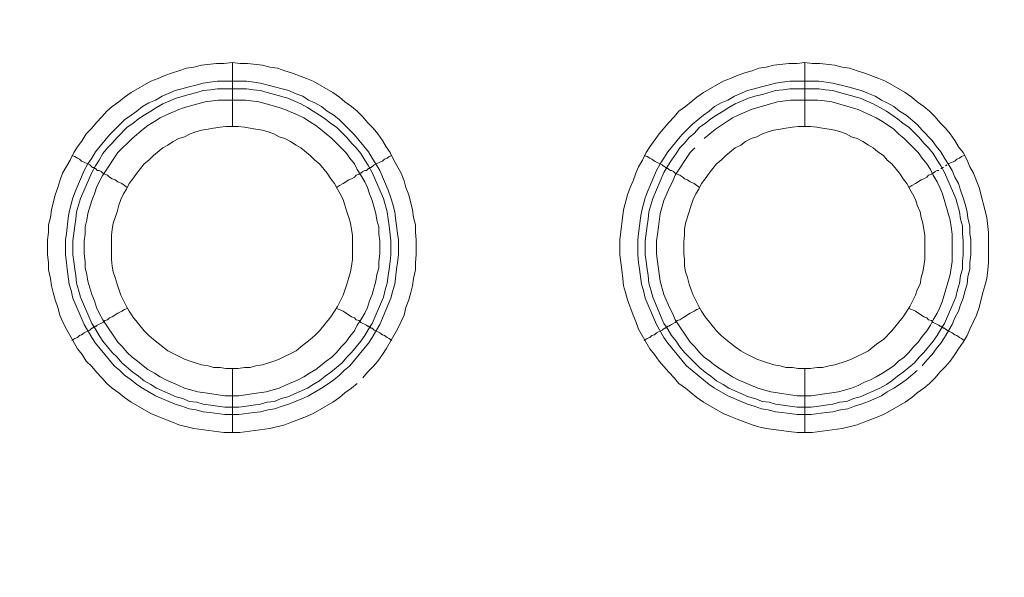
# Model space of a CAD drawing. Units: millimetres. Extents: x 902 to 5737, y 8259 to 13590.
# Drawn here: x 5363 to 5440, y 12192 to 12236 of the extents above; entities that cross this region are included whole.
import ezdxf

# ---------------------------------------------------------------- set-up
doc = ezdxf.new("R2010")
doc.units = ezdxf.units.MM
doc.header["$LTSCALE"] = 0.5
doc.layers.get('0').update_dxf_attribs({"lineweight": 0})

msp = doc.modelspace()

# ---------------------------------------------------------------- linework, layer by layer
at = {"color": 7}
for p, q in [((5379.41, 12227.165), (5379.41, 12232.177)), ((5424.37, 12227.165), (5424.37, 12232.177)), ((5378.23, 12230.703), (5380.515, 12230.703)), ((5423.19, 12230.703), (5425.475, 12230.703)), ((5379.41, 12208.149), (5379.41, 12203.137)), ((5424.37, 12208.149), (5424.37, 12203.137))]:
    msp.add_line(p, q, dxfattribs=at)
at = {"ltscale": 0.2}
msp.add_lwpolyline([(5689.659, 12017.659, 1), (4259.659, 12017.659, 1)], format="xyb", dxfattribs=at)
at = {"ltscale": 0.2, "extrusion": (-9.00927e-32, -2.22045e-16, -1)}
msp.add_lwpolyline([(-4974.659, 12680.659, 1), (-4974.659, 11354.659)], format="xyb", dxfattribs=at)
at = {"color": 7, "flags": 128}
for points in [[(5379.999, 12203.137), (5378.746, 12203.137), (5376.388, 12203.432), (5375.208, 12203.727), (5374.692, 12203.948), (5374.103, 12204.169), (5373.587, 12204.39), (5372.997, 12204.611), (5371.449, 12205.496), (5370.934, 12205.864), (5370.491, 12206.233), (5369.975, 12206.601), (5369.533, 12206.97), (5369.165, 12207.412), (5368.722, 12207.854), (5368.354, 12208.297), (5367.912, 12208.739), (5367.617, 12209.255), (5367.248, 12209.697), (5366.364, 12211.245), (5366.069, 12211.834), (5365.848, 12212.35), (5365.7, 12212.94), (5365.479, 12213.53), (5365.332, 12214.119), (5365.185, 12214.635), (5365.111, 12215.225), (5364.963, 12215.888), (5364.963, 12216.478), (5364.89, 12217.067), (5364.89, 12218.247), (5364.963, 12218.836), (5364.963, 12219.426), (5365.111, 12220.016), (5365.185, 12220.605), (5365.479, 12221.784), (5365.7, 12222.374), (5365.848, 12222.89), (5366.069, 12223.48), (5366.659, 12224.512), (5366.953, 12225.101), (5367.248, 12225.543), (5367.617, 12226.059), (5367.912, 12226.575), (5368.354, 12227.018), (5368.722, 12227.46), (5369.165, 12227.902), (5369.533, 12228.344), (5369.975, 12228.713), (5370.491, 12229.081), (5370.934, 12229.45), (5371.449, 12229.818), (5372.997, 12230.703), (5373.587, 12230.924), (5374.103, 12231.145), (5374.692, 12231.366), (5375.208, 12231.514), (5375.798, 12231.735), (5376.388, 12231.808), (5376.977, 12231.956), (5378.157, 12232.103), (5378.746, 12232.103), (5379.41, 12232.177)], [(5379.41, 12232.177), (5379.999, 12232.103), (5380.589, 12232.103), (5381.768, 12231.956), (5382.358, 12231.808), (5382.947, 12231.735), (5383.537, 12231.514), (5384.053, 12231.366), (5385.232, 12230.924), (5385.748, 12230.703), (5387.296, 12229.818), (5387.812, 12229.45), (5388.254, 12229.081), (5388.77, 12228.713), (5389.212, 12228.344), (5389.655, 12227.902), (5390.023, 12227.46), (5390.465, 12227.018), (5390.834, 12226.575), (5391.202, 12226.059), (5391.497, 12225.543), (5391.792, 12225.101), (5392.087, 12224.512), (5392.676, 12223.48), (5392.898, 12222.89), (5393.045, 12222.374), (5393.266, 12221.784), (5393.561, 12220.605), (5393.635, 12220.016), (5393.782, 12219.426), (5393.782, 12218.836), (5393.856, 12218.247), (5393.856, 12217.067), (5393.782, 12216.478), (5393.782, 12215.888), (5393.635, 12215.225), (5393.561, 12214.635), (5393.414, 12214.119), (5393.266, 12213.53), (5393.045, 12212.94), (5392.898, 12212.35), (5392.676, 12211.834), (5392.382, 12211.245), (5391.497, 12209.697), (5391.202, 12209.255), (5390.834, 12208.739), (5390.465, 12208.297), (5390.023, 12207.854), (5389.655, 12207.412)], [(5424.959, 12203.137), (5423.78, 12203.137), (5423.117, 12203.211), (5421.348, 12203.432), (5420.758, 12203.579), (5420.242, 12203.727), (5419.063, 12204.169), (5418.547, 12204.39), (5417.957, 12204.611), (5416.409, 12205.496), (5415.894, 12205.864), (5415.009, 12206.601), (5414.493, 12206.97), (5414.125, 12207.412), (5413.682, 12207.854), (5412.945, 12208.739), (5412.577, 12209.255), (5412.208, 12209.697), (5411.324, 12211.245), (5411.103, 12211.834), (5410.882, 12212.35), (5410.439, 12213.53), (5410.292, 12214.119), (5410.145, 12214.635), (5410.071, 12215.225), (5409.997, 12215.888), (5409.85, 12217.067), (5409.85, 12218.247), (5410.145, 12220.605), (5410.439, 12221.784), (5410.66, 12222.374), (5410.882, 12222.89), (5411.103, 12223.48), (5411.324, 12223.996), (5411.619, 12224.512), (5411.913, 12225.101), (5412.208, 12225.543), (5412.945, 12226.575), (5413.682, 12227.46), (5414.125, 12227.902), (5414.493, 12228.344), (5415.009, 12228.713), (5415.894, 12229.45), (5416.409, 12229.818), (5417.957, 12230.703), (5418.547, 12230.924), (5419.063, 12231.145), (5419.652, 12231.366), (5420.242, 12231.514), (5420.758, 12231.735), (5421.348, 12231.808), (5421.937, 12231.956), (5423.117, 12232.103), (5423.78, 12232.103), (5424.37, 12232.177)], [(5424.37, 12232.177), (5424.959, 12232.103), (5425.549, 12232.103), (5426.728, 12231.956), (5427.318, 12231.808), (5427.907, 12231.735), (5428.497, 12231.514), (5429.013, 12231.366), (5430.192, 12230.924), (5430.708, 12230.703), (5432.256, 12229.818), (5432.772, 12229.45), (5433.214, 12229.081), (5433.73, 12228.713), (5434.172, 12228.344), (5434.615, 12227.902), (5434.983, 12227.46), (5435.425, 12227.018), (5435.794, 12226.575), (5436.162, 12226.059), (5436.457, 12225.543), (5436.826, 12225.101), (5437.121, 12224.512), (5437.342, 12223.996), (5437.636, 12223.48), (5437.858, 12222.89), (5438.079, 12222.374), (5438.668, 12220.016), (5438.816, 12218.836), (5438.816, 12216.478), (5438.742, 12215.888), (5438.668, 12215.225), (5438.521, 12214.635), (5438.373, 12214.119), (5438.079, 12212.94), (5437.858, 12212.35), (5437.636, 12211.834), (5437.342, 12211.245), (5437.121, 12210.729), (5436.826, 12210.213), (5436.457, 12209.697), (5436.162, 12209.255), (5435.794, 12208.739), (5435.425, 12208.297), (5434.983, 12207.854), (5434.615, 12207.412), (5434.172, 12206.97), (5433.73, 12206.601), (5433.214, 12206.233), (5432.772, 12205.864), (5432.256, 12205.496), (5430.708, 12204.611), (5430.192, 12204.39), (5429.013, 12203.948), (5428.497, 12203.727), (5427.318, 12203.432), (5424.959, 12203.137)], [(5380.515, 12230.703), (5381.105, 12230.629), (5381.621, 12230.555), (5382.21, 12230.408), (5382.726, 12230.261), (5383.316, 12230.113), (5383.832, 12229.966), (5384.348, 12229.745), (5384.937, 12229.524), (5385.38, 12229.229), (5385.896, 12229.008), (5386.412, 12228.713), (5386.854, 12228.344), (5387.37, 12228.049), (5387.812, 12227.681), (5388.18, 12227.312), (5388.991, 12226.502), (5390.097, 12225.175), (5390.392, 12224.659), (5390.686, 12224.217), (5390.981, 12223.701), (5391.645, 12222.153), (5391.866, 12221.563), (5392.013, 12221.047), (5392.161, 12220.458), (5392.234, 12219.942), (5392.382, 12218.763), (5392.455, 12218.247), (5392.455, 12217.067), (5392.382, 12216.478), (5392.308, 12215.962), (5392.161, 12214.783), (5392.013, 12214.267), (5391.866, 12213.677), (5390.981, 12211.613), (5390.392, 12210.581), (5390.097, 12210.139), (5388.623, 12208.37), (5388.18, 12208.002), (5387.812, 12207.633), (5387.37, 12207.265), (5386.854, 12206.896), (5386.412, 12206.601), (5385.38, 12206.012), (5384.937, 12205.791), (5384.348, 12205.569), (5383.832, 12205.348), (5383.316, 12205.201), (5382.726, 12204.98), (5382.21, 12204.906), (5381.621, 12204.759), (5381.105, 12204.685), (5379.926, 12204.538), (5378.82, 12204.538), (5377.641, 12204.685), (5377.125, 12204.759), (5376.535, 12204.906), (5376.019, 12204.98), (5375.43, 12205.201), (5374.914, 12205.348), (5373.366, 12206.012), (5372.334, 12206.601), (5371.892, 12206.896), (5371.449, 12207.265), (5370.934, 12207.633), (5370.565, 12208.002), (5370.123, 12208.37), (5368.649, 12210.139), (5368.354, 12210.581), (5367.764, 12211.613), (5366.88, 12213.677), (5366.732, 12214.267), (5366.585, 12214.783), (5366.438, 12215.962), (5366.364, 12216.478), (5366.29, 12217.067), (5366.29, 12218.247), (5366.364, 12218.763), (5366.511, 12219.942), (5366.585, 12220.458), (5366.732, 12221.047), (5366.88, 12221.563), (5367.101, 12222.153), (5367.764, 12223.701), (5368.059, 12224.217), (5368.354, 12224.659), (5368.649, 12225.175), (5369.754, 12226.502), (5370.934, 12227.681), (5371.449, 12228.049), (5371.892, 12228.344), (5372.334, 12228.713), (5372.85, 12229.008), (5373.366, 12229.229), (5373.882, 12229.524), (5374.914, 12229.966), (5375.43, 12230.113), (5376.019, 12230.261), (5376.535, 12230.408), (5377.125, 12230.555), (5377.641, 12230.629), (5378.23, 12230.703)], [(5433.214, 12208.002), (5432.33, 12207.265), (5431.814, 12206.896), (5431.372, 12206.601), (5430.856, 12206.306), (5430.413, 12206.012), (5429.382, 12205.569), (5428.792, 12205.348), (5428.276, 12205.201), (5427.76, 12204.98), (5427.17, 12204.906), (5426.581, 12204.759), (5426.065, 12204.685), (5424.886, 12204.538), (5423.78, 12204.538), (5422.601, 12204.685), (5422.085, 12204.759), (5421.495, 12204.906), (5420.979, 12204.98), (5420.39, 12205.201), (5419.874, 12205.348), (5418.326, 12206.012), (5417.294, 12206.601), (5416.852, 12206.896), (5415.083, 12208.37), (5413.609, 12210.139), (5413.314, 12210.581), (5412.724, 12211.613), (5411.84, 12213.677), (5411.692, 12214.267), (5411.545, 12214.783), (5411.398, 12215.962), (5411.324, 12216.478), (5411.25, 12217.067), (5411.25, 12218.247), (5411.324, 12218.763), (5411.471, 12219.942), (5411.545, 12220.458), (5411.692, 12221.047), (5411.84, 12221.563), (5412.061, 12222.153), (5412.724, 12223.701), (5413.019, 12224.217), (5413.314, 12224.659), (5413.609, 12225.175), (5414.714, 12226.502), (5415.525, 12227.312), (5416.409, 12228.049), (5416.852, 12228.344), (5417.294, 12228.713), (5417.81, 12229.008), (5418.326, 12229.229), (5418.842, 12229.524), (5419.874, 12229.966), (5420.39, 12230.113), (5420.979, 12230.261), (5421.495, 12230.408), (5422.085, 12230.555), (5422.601, 12230.629), (5423.19, 12230.703)], [(5425.475, 12230.703), (5426.065, 12230.629), (5426.581, 12230.555), (5427.76, 12230.261), (5428.792, 12229.966), (5429.382, 12229.745), (5429.897, 12229.524), (5430.413, 12229.229), (5430.856, 12229.008), (5431.372, 12228.713), (5431.814, 12228.344), (5432.33, 12228.049), (5433.214, 12227.312), (5433.583, 12226.87), (5434.393, 12226.059), (5434.688, 12225.617), (5435.057, 12225.175), (5435.352, 12224.659), (5435.646, 12224.217), (5435.941, 12223.701), (5436.162, 12223.185), (5436.457, 12222.669), (5436.605, 12222.153), (5436.826, 12221.563), (5436.973, 12221.047), (5437.121, 12220.458), (5437.194, 12219.942), (5437.342, 12219.352), (5437.342, 12218.763), (5437.415, 12218.247), (5437.415, 12217.067), (5437.342, 12216.478), (5437.342, 12215.962), (5437.194, 12215.372), (5437.121, 12214.783), (5436.973, 12214.267), (5436.826, 12213.677), (5436.605, 12213.161), (5436.457, 12212.645), (5436.162, 12212.129), (5435.941, 12211.613), (5435.352, 12210.581), (5435.057, 12210.139), (5434.688, 12209.697), (5434.393, 12209.255), (5433.951, 12208.812), (5433.583, 12208.37)], [(5380.515, 12230.113), (5378.23, 12230.113), (5377.714, 12230.039), (5377.125, 12229.966), (5376.609, 12229.818), (5376.019, 12229.671), (5374.987, 12229.376), (5373.955, 12228.934), (5373.439, 12228.639), (5372.997, 12228.344), (5372.481, 12228.049), (5372.039, 12227.755), (5371.597, 12227.386), (5371.155, 12227.091), (5370.344, 12226.28), (5369.975, 12225.838), (5369.607, 12225.47), (5369.238, 12225.028), (5368.943, 12224.512), (5368.649, 12224.069), (5368.354, 12223.553), (5367.469, 12221.49), (5367.175, 12220.458), (5367.101, 12219.868), (5367.027, 12219.352), (5366.88, 12218.173), (5366.88, 12217.067), (5366.953, 12216.551), (5367.027, 12215.962), (5367.101, 12215.446), (5367.175, 12214.856), (5367.322, 12214.34), (5367.469, 12213.751), (5368.354, 12211.687), (5368.649, 12211.245), (5368.943, 12210.729), (5369.238, 12210.287), (5369.975, 12209.402), (5370.344, 12209.034), (5370.712, 12208.591), (5371.597, 12207.854), (5372.039, 12207.559), (5372.481, 12207.191), (5372.997, 12206.896), (5373.439, 12206.601), (5374.987, 12205.938), (5375.503, 12205.791), (5376.019, 12205.569), (5376.609, 12205.496), (5377.125, 12205.348), (5377.714, 12205.275), (5378.23, 12205.201), (5378.82, 12205.127), (5379.926, 12205.127)], [(5380.515, 12230.113), (5381.031, 12230.039), (5381.621, 12229.966), (5382.137, 12229.818), (5382.726, 12229.671), (5383.758, 12229.376), (5384.79, 12228.934), (5385.306, 12228.639), (5385.748, 12228.344), (5386.264, 12228.049), (5386.706, 12227.755), (5387.149, 12227.386), (5387.591, 12227.091), (5388.402, 12226.28), (5388.77, 12225.838), (5389.139, 12225.47), (5389.507, 12225.028), (5389.802, 12224.512), (5390.097, 12224.069), (5390.392, 12223.553), (5391.276, 12221.49), (5391.571, 12220.458), (5391.645, 12219.868), (5391.718, 12219.352), (5391.866, 12218.173), (5391.866, 12217.067), (5391.792, 12216.551), (5391.718, 12215.962), (5391.645, 12215.446), (5391.571, 12214.856), (5391.423, 12214.34), (5391.276, 12213.751), (5390.392, 12211.687), (5390.097, 12211.245), (5389.802, 12210.729), (5389.507, 12210.287), (5388.77, 12209.402), (5388.402, 12209.034), (5388.033, 12208.591), (5387.149, 12207.854), (5386.706, 12207.559), (5386.264, 12207.191), (5385.748, 12206.896), (5385.306, 12206.601), (5383.758, 12205.938), (5383.242, 12205.791), (5382.726, 12205.569), (5382.137, 12205.496), (5381.621, 12205.348), (5381.031, 12205.275), (5380.515, 12205.201), (5379.926, 12205.127)], [(5425.475, 12230.113), (5423.19, 12230.113), (5422.674, 12230.039), (5422.085, 12229.966), (5421.053, 12229.671), (5420.463, 12229.524), (5419.947, 12229.376), (5418.915, 12228.934), (5418.399, 12228.639), (5417.957, 12228.344), (5417.441, 12228.049), (5416.999, 12227.755), (5416.557, 12227.386), (5416.115, 12227.091), (5415.746, 12226.649), (5415.304, 12226.28), (5414.935, 12225.838), (5414.567, 12225.47), (5414.272, 12225.028), (5413.903, 12224.512), (5413.609, 12224.069), (5413.314, 12223.553), (5412.429, 12221.49), (5412.135, 12220.458), (5412.061, 12219.868), (5411.987, 12219.352), (5411.84, 12218.173), (5411.84, 12217.067), (5411.913, 12216.551), (5411.987, 12215.962), (5412.061, 12215.446), (5412.135, 12214.856), (5412.282, 12214.34), (5412.429, 12213.751), (5413.314, 12211.687), (5413.609, 12211.245), (5413.903, 12210.729), (5414.272, 12210.287), (5414.567, 12209.844), (5414.935, 12209.402), (5416.115, 12208.223), (5416.557, 12207.854), (5416.999, 12207.559), (5417.441, 12207.191), (5417.957, 12206.896), (5418.399, 12206.601), (5419.947, 12205.938), (5420.463, 12205.791), (5421.053, 12205.569), (5421.569, 12205.496), (5422.085, 12205.348), (5422.674, 12205.275), (5423.19, 12205.201), (5423.78, 12205.127), (5424.886, 12205.127)], [(5425.475, 12230.113), (5425.991, 12230.039), (5426.581, 12229.966), (5427.097, 12229.818), (5427.686, 12229.671), (5428.718, 12229.376), (5429.75, 12228.934), (5430.782, 12228.344), (5431.666, 12227.755), (5432.109, 12227.386), (5432.551, 12227.091), (5433.362, 12226.28), (5433.73, 12225.838), (5434.099, 12225.47), (5434.467, 12225.028), (5434.762, 12224.512), (5435.057, 12224.069), (5435.352, 12223.553), (5436.236, 12221.49), (5436.531, 12220.458), (5436.605, 12219.868), (5436.752, 12219.352), (5436.752, 12218.763), (5436.826, 12218.173), (5436.826, 12217.067), (5436.752, 12216.551), (5436.752, 12215.962), (5436.605, 12215.446), (5436.531, 12214.856), (5436.383, 12214.34), (5436.236, 12213.751), (5435.352, 12211.687), (5435.057, 12211.245), (5434.762, 12210.729), (5434.467, 12210.287), (5433.73, 12209.402), (5433.362, 12209.034), (5432.993, 12208.591), (5432.109, 12207.854), (5431.666, 12207.559), (5431.224, 12207.191), (5430.782, 12206.896), (5430.266, 12206.601), (5428.718, 12205.938), (5428.202, 12205.791), (5427.686, 12205.569), (5427.097, 12205.496), (5426.581, 12205.348), (5425.991, 12205.275), (5425.475, 12205.201), (5424.886, 12205.127)], [(5380.441, 12229.229), (5378.304, 12229.229), (5377.272, 12229.081), (5376.682, 12228.934), (5375.651, 12228.639), (5375.208, 12228.492), (5374.177, 12228.049), (5373.734, 12227.828), (5373.292, 12227.533), (5372.776, 12227.239), (5372.408, 12226.944), (5371.523, 12226.207), (5370.418, 12225.101), (5369.238, 12223.332), (5368.943, 12222.816), (5368.722, 12222.374), (5368.575, 12221.858), (5368.354, 12221.342), (5368.059, 12220.31), (5367.985, 12219.794), (5367.838, 12219.279), (5367.838, 12218.689), (5367.764, 12218.173), (5367.764, 12217.141), (5367.838, 12216.551), (5367.838, 12216.036), (5367.985, 12215.52), (5368.059, 12215.004), (5368.354, 12213.972), (5368.575, 12213.456), (5368.722, 12212.94), (5368.943, 12212.498), (5369.238, 12211.982), (5370.418, 12210.213), (5370.786, 12209.844), (5371.155, 12209.402), (5371.523, 12209.034), (5371.965, 12208.739), (5372.408, 12208.37), (5372.776, 12208.075), (5373.292, 12207.781), (5373.734, 12207.486), (5374.177, 12207.265), (5375.208, 12206.822), (5375.651, 12206.601), (5376.682, 12206.306), (5377.272, 12206.233), (5378.82, 12206.012), (5379.926, 12206.012), (5381.473, 12206.233), (5382.063, 12206.306), (5383.095, 12206.601), (5383.537, 12206.822), (5384.569, 12207.265), (5385.011, 12207.486), (5385.453, 12207.781), (5385.969, 12208.075), (5386.338, 12208.37), (5386.78, 12208.739), (5387.222, 12209.034), (5387.591, 12209.402), (5387.959, 12209.844), (5388.328, 12210.213), (5388.623, 12210.655), (5388.991, 12211.097), (5389.212, 12211.54), (5389.507, 12211.982), (5389.802, 12212.498), (5390.023, 12212.94), (5390.17, 12213.456), (5390.392, 12213.972), (5390.686, 12215.004), (5390.76, 12215.52), (5390.908, 12216.036), (5390.908, 12216.551), (5390.981, 12217.141), (5390.981, 12218.173), (5390.908, 12218.689), (5390.908, 12219.279), (5390.76, 12219.794), (5390.686, 12220.31), (5390.392, 12221.342), (5390.17, 12221.858), (5390.023, 12222.374), (5389.802, 12222.816), (5389.507, 12223.332), (5389.212, 12223.775), (5388.991, 12224.217), (5388.623, 12224.659), (5388.328, 12225.101), (5387.959, 12225.47), (5387.591, 12225.838), (5387.222, 12226.207), (5386.338, 12226.944), (5385.969, 12227.239), (5385.453, 12227.533), (5385.011, 12227.828), (5384.569, 12228.049), (5383.537, 12228.492), (5383.095, 12228.639), (5382.063, 12228.934), (5381.473, 12229.081), (5380.441, 12229.229)], [(5415.746, 12225.47), (5415.378, 12225.101), (5414.198, 12223.332), (5413.977, 12222.816), (5413.756, 12222.374), (5413.314, 12221.342), (5413.019, 12220.31), (5412.872, 12219.279), (5412.798, 12218.689), (5412.724, 12218.173), (5412.724, 12217.141), (5412.798, 12216.551), (5413.019, 12215.004), (5413.314, 12213.972), (5413.756, 12212.94), (5413.977, 12212.498), (5414.198, 12211.982), (5415.378, 12210.213), (5415.746, 12209.844), (5416.115, 12209.402), (5416.483, 12209.034), (5416.925, 12208.739), (5417.368, 12208.37), (5418.694, 12207.486), (5419.137, 12207.265), (5420.684, 12206.601), (5421.716, 12206.306), (5423.78, 12206.012), (5424.886, 12206.012), (5425.917, 12206.159), (5426.507, 12206.233), (5427.023, 12206.306), (5428.055, 12206.601), (5428.571, 12206.822), (5429.013, 12207.044), (5429.529, 12207.265), (5429.971, 12207.486), (5430.487, 12207.781), (5431.372, 12208.37), (5431.74, 12208.739), (5432.182, 12209.034), (5432.551, 12209.402), (5432.919, 12209.844), (5433.288, 12210.213), (5433.583, 12210.655), (5433.951, 12211.097), (5434.246, 12211.54), (5434.467, 12211.982), (5434.762, 12212.498), (5434.983, 12212.94), (5435.204, 12213.456), (5435.794, 12215.52), (5435.941, 12216.551), (5435.941, 12218.689), (5435.868, 12219.279), (5435.794, 12219.794), (5435.204, 12221.858), (5434.983, 12222.374), (5434.762, 12222.816), (5434.467, 12223.332), (5434.246, 12223.775), (5433.951, 12224.217), (5433.583, 12224.659), (5433.288, 12225.101), (5432.919, 12225.47), (5432.182, 12226.207), (5431.74, 12226.575), (5431.372, 12226.944), (5430.487, 12227.533), (5429.971, 12227.828), (5429.529, 12228.049), (5429.013, 12228.271), (5428.571, 12228.492), (5426.507, 12229.081), (5425.917, 12229.155), (5425.401, 12229.229)], [(5425.401, 12229.229), (5423.264, 12229.229), (5422.232, 12229.081), (5420.168, 12228.492), (5419.137, 12228.049), (5418.694, 12227.828), (5417.368, 12226.944), (5416.483, 12226.207)], [(5379.852, 12227.165), (5378.894, 12227.165), (5378.451, 12227.091), (5377.935, 12227.018), (5377.493, 12226.944), (5376.977, 12226.87), (5376.535, 12226.723), (5376.093, 12226.575), (5375.651, 12226.354), (5375.208, 12226.207), (5374.766, 12225.986), (5374.324, 12225.691), (5373.955, 12225.47), (5373.218, 12224.88), (5372.85, 12224.512), (5372.481, 12224.217), (5371.892, 12223.48), (5371.597, 12223.037), (5371.302, 12222.669), (5371.081, 12222.227), (5370.86, 12221.858), (5370.639, 12221.416), (5370.491, 12220.974), (5370.344, 12220.458), (5370.196, 12220.016), (5370.049, 12219.573), (5369.975, 12219.057), (5369.902, 12218.615), (5369.902, 12216.699), (5369.975, 12216.183), (5370.049, 12215.741), (5370.196, 12215.298), (5370.344, 12214.783), (5370.639, 12213.898), (5371.081, 12213.014), (5371.302, 12212.645), (5371.597, 12212.203), (5372.481, 12211.097), (5372.85, 12210.729), (5373.218, 12210.434), (5373.955, 12209.844), (5374.324, 12209.549), (5375.651, 12208.886), (5376.093, 12208.739), (5376.977, 12208.444), (5377.493, 12208.37), (5377.935, 12208.223), (5378.451, 12208.223), (5378.894, 12208.149), (5379.852, 12208.149)], [(5379.852, 12208.149), (5380.368, 12208.223), (5380.81, 12208.223), (5381.252, 12208.37), (5381.768, 12208.444), (5382.653, 12208.739), (5383.095, 12208.886), (5384.422, 12209.549), (5384.79, 12209.844), (5385.527, 12210.434), (5385.896, 12210.729), (5386.264, 12211.097), (5387.149, 12212.203), (5387.443, 12212.645), (5387.665, 12213.014), (5388.107, 12213.898), (5388.402, 12214.783), (5388.549, 12215.298), (5388.696, 12215.741), (5388.77, 12216.183), (5388.844, 12216.699), (5388.844, 12218.615), (5388.77, 12219.057), (5388.696, 12219.573), (5388.549, 12220.016), (5388.402, 12220.458), (5388.254, 12220.974), (5388.107, 12221.416), (5387.886, 12221.858), (5387.665, 12222.227), (5387.443, 12222.669), (5387.149, 12223.037), (5386.854, 12223.48), (5386.264, 12224.217), (5385.896, 12224.512), (5385.527, 12224.88), (5384.79, 12225.47), (5384.422, 12225.691), (5383.979, 12225.986), (5383.537, 12226.207), (5383.095, 12226.354), (5382.653, 12226.575), (5382.21, 12226.723), (5381.768, 12226.87), (5381.252, 12226.944), (5380.368, 12227.091), (5379.852, 12227.165)], [(5424.812, 12227.165), (5423.854, 12227.165), (5423.411, 12227.091), (5422.895, 12227.018), (5422.453, 12226.944), (5421.937, 12226.87), (5421.495, 12226.723), (5421.053, 12226.575), (5420.611, 12226.354), (5420.168, 12226.207), (5419.726, 12225.986), (5419.358, 12225.691), (5418.915, 12225.47), (5418.178, 12224.88), (5417.81, 12224.512), (5417.441, 12224.217), (5416.852, 12223.48), (5416.557, 12223.037), (5416.262, 12222.669), (5416.041, 12222.227), (5415.82, 12221.858), (5415.599, 12221.416), (5415.451, 12220.974), (5415.304, 12220.458), (5415.009, 12219.573), (5414.935, 12219.057), (5414.935, 12218.615), (5414.862, 12218.099), (5414.862, 12217.141), (5414.935, 12216.699), (5414.935, 12216.183), (5415.009, 12215.741), (5415.156, 12215.298), (5415.304, 12214.783), (5415.451, 12214.34), (5415.599, 12213.898), (5416.041, 12213.014), (5416.262, 12212.645), (5416.557, 12212.203), (5417.441, 12211.097), (5417.81, 12210.729), (5418.178, 12210.434), (5418.915, 12209.844), (5419.358, 12209.549), (5419.726, 12209.328), (5420.611, 12208.886), (5421.053, 12208.739), (5421.937, 12208.444), (5422.453, 12208.37), (5422.895, 12208.223), (5423.411, 12208.223), (5423.854, 12208.149), (5424.812, 12208.149)], [(5424.812, 12208.149), (5425.328, 12208.223), (5425.77, 12208.223), (5426.286, 12208.37), (5426.728, 12208.444), (5427.613, 12208.739), (5428.055, 12208.886), (5429.382, 12209.549), (5429.75, 12209.844), (5430.119, 12210.139), (5430.561, 12210.434), (5431.224, 12211.097), (5432.109, 12212.203), (5432.403, 12212.645), (5432.625, 12213.014), (5433.067, 12213.898), (5433.214, 12214.34), (5433.435, 12214.783), (5433.509, 12215.298), (5433.656, 12215.741), (5433.73, 12216.183), (5433.804, 12216.699), (5433.804, 12218.615), (5433.73, 12219.057), (5433.656, 12219.573), (5433.509, 12220.016), (5433.435, 12220.458), (5433.214, 12220.974), (5433.067, 12221.416), (5432.846, 12221.858), (5432.625, 12222.227), (5432.403, 12222.669), (5432.109, 12223.037), (5431.814, 12223.48), (5431.224, 12224.217), (5430.856, 12224.512), (5430.561, 12224.88), (5430.119, 12225.175), (5429.75, 12225.47), (5429.382, 12225.691), (5428.939, 12225.986), (5428.497, 12226.207), (5428.055, 12226.354), (5427.613, 12226.575), (5427.17, 12226.723), (5426.728, 12226.87), (5426.286, 12226.944), (5425.77, 12227.018), (5425.328, 12227.091), (5424.812, 12227.165)], [(5366.806, 12224.88), (5367.027, 12224.806), (5367.248, 12224.659), (5367.396, 12224.585), (5367.543, 12224.438), (5367.764, 12224.364), (5368.206, 12224.143), (5368.354, 12223.996), (5368.428, 12223.922), (5368.575, 12223.922), (5368.575, 12223.848), (5368.649, 12223.848), (5368.722, 12223.775), (5368.796, 12223.701), (5368.943, 12223.701), (5369.091, 12223.627), (5369.238, 12223.48), (5369.386, 12223.406), (5369.607, 12223.332), (5369.754, 12223.185), (5369.975, 12223.037), (5370.196, 12222.964), (5370.418, 12222.816), (5370.712, 12222.669), (5371.155, 12222.374)], [(5391.939, 12224.88), (5391.718, 12224.806), (5391.571, 12224.659), (5391.35, 12224.585), (5391.202, 12224.438), (5390.981, 12224.364), (5390.539, 12224.143), (5390.318, 12223.922), (5390.17, 12223.922), (5390.17, 12223.848), (5390.097, 12223.848), (5389.949, 12223.701), (5389.802, 12223.701), (5389.655, 12223.627), (5389.507, 12223.48), (5389.36, 12223.406), (5389.139, 12223.332), (5388.991, 12223.185), (5388.77, 12223.037), (5388.549, 12222.964), (5388.107, 12222.669), (5387.812, 12222.522), (5387.591, 12222.374)], [(5411.766, 12224.88), (5411.987, 12224.806), (5412.208, 12224.659), (5412.356, 12224.585), (5412.577, 12224.438), (5413.166, 12224.143), (5413.24, 12224.069), (5413.388, 12223.996), (5413.461, 12223.922), (5413.535, 12223.922), (5413.535, 12223.848), (5413.609, 12223.848), (5413.682, 12223.775), (5413.83, 12223.701), (5413.903, 12223.701), (5414.051, 12223.627), (5414.198, 12223.48), (5414.346, 12223.406), (5414.567, 12223.332), (5414.788, 12223.185), (5414.935, 12223.037), (5415.156, 12222.964), (5415.378, 12222.816), (5415.672, 12222.669), (5416.115, 12222.374)], [(5436.899, 12224.88), (5436.678, 12224.806), (5436.531, 12224.659), (5436.31, 12224.585), (5436.162, 12224.438), (5435.941, 12224.364), (5435.646, 12224.217)], [(5434.909, 12223.701), (5434.762, 12223.701), (5434.615, 12223.627), (5434.467, 12223.48), (5434.32, 12223.406), (5434.099, 12223.332), (5433.951, 12223.185), (5433.73, 12223.037), (5433.509, 12222.964), (5433.067, 12222.669), (5432.772, 12222.522), (5432.551, 12222.374)], [(5435.278, 12223.922), (5435.13, 12223.922), (5435.13, 12223.848), (5435.057, 12223.848)], [(5435.573, 12224.143), (5435.425, 12224.069)], [(5366.806, 12210.36), (5367.027, 12210.508), (5367.248, 12210.581), (5367.396, 12210.729), (5367.543, 12210.802), (5367.764, 12210.95), (5368.206, 12211.171), (5368.354, 12211.318), (5368.428, 12211.318), (5368.501, 12211.392), (5368.575, 12211.392), (5368.649, 12211.466), (5368.722, 12211.466), (5368.796, 12211.54), (5369.238, 12211.761), (5369.386, 12211.908), (5369.607, 12211.982), (5369.754, 12212.129), (5369.975, 12212.203), (5370.418, 12212.498), (5370.712, 12212.645), (5370.934, 12212.792), (5371.155, 12212.866)], [(5391.939, 12210.36), (5391.718, 12210.508), (5391.571, 12210.581), (5391.35, 12210.729), (5391.202, 12210.802), (5390.981, 12210.95), (5390.539, 12211.171), (5390.465, 12211.245), (5390.392, 12211.318), (5390.318, 12211.318), (5390.244, 12211.392), (5390.17, 12211.392), (5390.097, 12211.466), (5390.023, 12211.466), (5389.949, 12211.54), (5389.507, 12211.761), (5389.36, 12211.908), (5389.139, 12211.982), (5388.991, 12212.129), (5388.77, 12212.203), (5388.107, 12212.645), (5387.812, 12212.792), (5387.591, 12212.866)], [(5411.766, 12210.36), (5411.987, 12210.508), (5412.208, 12210.581), (5412.356, 12210.729), (5412.577, 12210.802), (5412.724, 12210.95), (5413.166, 12211.171), (5413.24, 12211.245), (5413.388, 12211.318), (5413.461, 12211.318), (5413.461, 12211.392), (5413.535, 12211.392), (5413.609, 12211.466), (5413.682, 12211.466), (5413.83, 12211.54), (5413.903, 12211.613), (5414.198, 12211.761), (5414.346, 12211.908), (5414.567, 12211.982), (5414.788, 12212.129), (5414.935, 12212.203), (5415.378, 12212.498), (5415.672, 12212.645), (5415.894, 12212.792), (5416.115, 12212.866)], [(5436.899, 12210.36), (5436.678, 12210.508), (5436.531, 12210.581), (5436.31, 12210.729), (5436.162, 12210.802), (5435.941, 12210.95), (5435.646, 12211.097), (5435.573, 12211.171), (5435.425, 12211.245), (5435.352, 12211.318), (5435.278, 12211.318), (5435.204, 12211.392), (5435.13, 12211.392), (5435.057, 12211.466), (5434.983, 12211.466), (5434.909, 12211.54), (5434.467, 12211.761), (5434.32, 12211.908), (5434.099, 12211.982), (5433.951, 12212.129), (5433.73, 12212.203), (5433.067, 12212.645), (5432.772, 12212.792), (5432.551, 12212.866)], [(5389.212, 12206.97), (5388.77, 12206.601), (5388.254, 12206.233), (5387.812, 12205.864), (5387.296, 12205.496), (5385.748, 12204.611), (5385.232, 12204.39), (5384.053, 12203.948), (5383.537, 12203.727), (5382.358, 12203.432), (5379.999, 12203.137)]]:
    msp.add_lwpolyline(points, dxfattribs=at)

doc.saveas('drawing.dxf')
